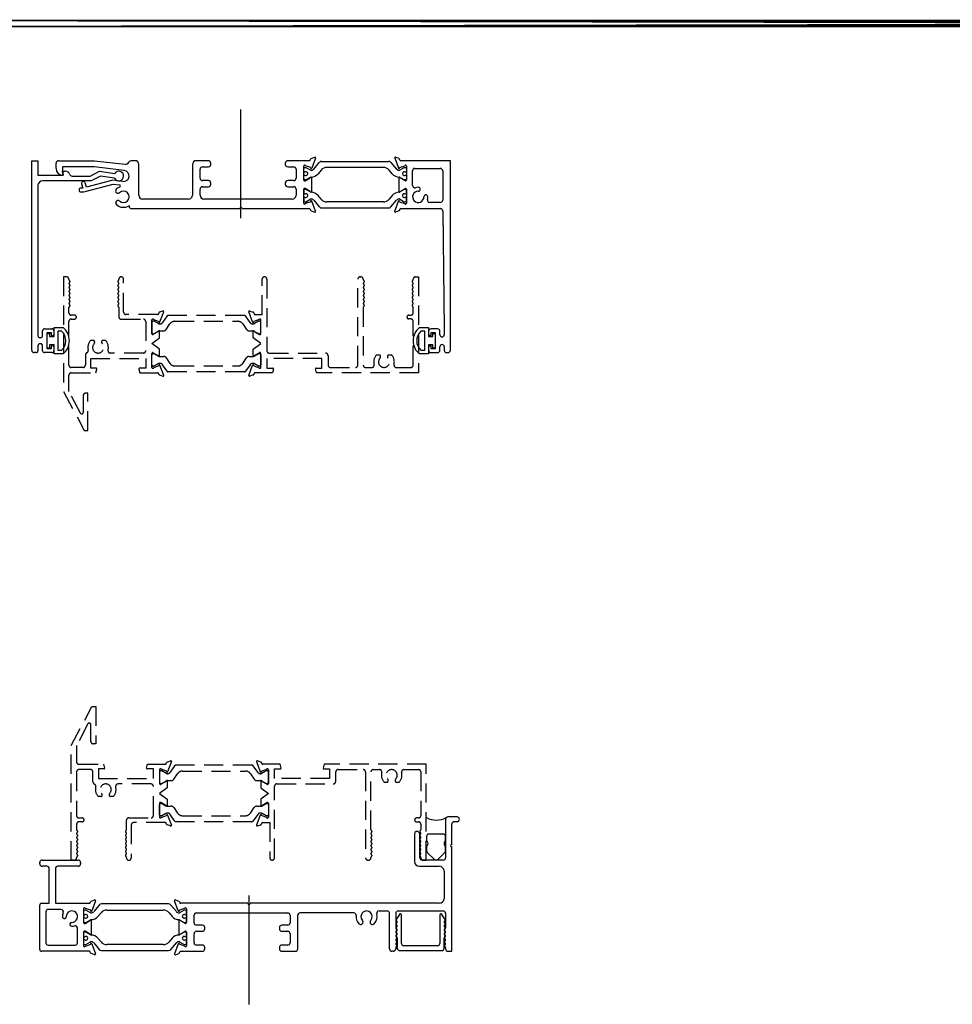
# Model space of a CAD drawing. Units: inches. Extents: x -21.7 to 63.9, y 0 to 55.7.
# Drawn here: x -9.3 to 2.9, y 11.3 to 24.1 of the extents above; entities that cross this region are included whole.
import ezdxf
from ezdxf.lldxf.tags import DXFTag

# ---------------------------------------------------------------- set-up
doc = ezdxf.new("R2010")
doc.units = ezdxf.units.IN
doc.header["$MEASUREMENT"] = 0
doc.linetypes.add('CENTER', pattern=[2, 1.25, -0.25, 0.25, -0.25])
doc.linetypes.add('HIDDEN', pattern=[0.375, 0.25, -0.125])
doc.layers.get('0').update_dxf_attribs({"color": 4})
doc.layers.add('CENTER', color=1, linetype='CENTER')
doc.layers.add('HIDDEN', color=3, linetype='HIDDEN')
tags = doc.linetypes.add('CENTER2', pattern=[1.125, 0.75, -0.125, 0.125, -0.125]).pattern_tags.tags
tags[10:11] = [DXFTag(74, 4), DXFTag(75, 0), DXFTag(340, '0'), DXFTag(46, 0.0), DXFTag(50, 0.0), DXFTag(44, 0.0), DXFTag(45, 0.0)]
tags[8:9] = [DXFTag(74, 4), DXFTag(75, 0), DXFTag(340, '0'), DXFTag(46, 0.0), DXFTag(50, 0.0), DXFTag(44, 0.0), DXFTag(45, 0.0)]
tags[6:7] = [DXFTag(74, 4), DXFTag(75, 0), DXFTag(340, '0'), DXFTag(46, 0.0), DXFTag(50, 0.0), DXFTag(44, 0.0), DXFTag(45, 0.0)]
tags[4:5] = [DXFTag(74, 4), DXFTag(75, 0), DXFTag(340, '0'), DXFTag(46, 0.0), DXFTag(50, 0.0), DXFTag(44, 0.0), DXFTag(45, 0.0)]

# ---------------------------------------------------------------- blocks, each defined once
blk = doc.blocks.new('SE31')
at = {"linetype": 'Continuous'}
for p, q in [((15.839, 5.468), (15.839, 5.412)), ((16.058, 5.5), (15.871, 5.5)), ((16.089, 5.412), (16.089, 5.468)), ((15.839, 5.337), (15.839, 5.29)), ((16.089, 5.29), (16.089, 5.337)), ((15.854, 5.255), (15.938, 5.171)), ((15.991, 5.171), (16.075, 5.255))]:
    blk.add_line(p, q, dxfattribs=at)
for centre, radius, start, end in [((15.871, 5.468), 0.0313, 90, 180), ((15.816, 5.375), 0.044, 301.5154, 58.4846), ((16.058, 5.468), 0.0313, 0, 90), ((16.112, 5.375), 0.044, 121.5154, 238.4846), ((15.889, 5.29), 0.05, 180, 225), ((16.039, 5.29), 0.05, 315, 0), ((15.964, 5.197), 0.037, 225, 315)]:
    blk.add_arc(centre, radius, start, end, dxfattribs=at)
blk = doc.blocks.new('SE32')
at = {"linetype": 'Continuous'}
for p, q in [((16.088, 5.692), (16.088, 5.191)), ((16.237, 5.723), (16.119, 5.723)), ((16.237, 5.661), (16.199, 5.661)), ((15.754, 5.509), (15.737, 5.526)), ((16.168, 5.363), (16.168, 5.63)), ((15.684, 5.504), (15.684, 5.142)), ((15.754, 5.191), (15.754, 5.509)), ((16.168, 3.973), (16.168, 5.333)), ((10.831, 5.16), (11.302, 5.16)), ((16.057, 5.16), (15.785, 5.16)), ((10.8, 5.111), (10.8, 5.129)), ((10.894, 5.08), (10.831, 5.08)), ((10.925, 4.598), (10.925, 5.049)), ((11.005, 5.049), (11.005, 4.598)), ((11.302, 5.08), (11.036, 5.08)), ((11.333, 5.129), (11.333, 5.111)), ((15.746, 5.08), (16.006, 5.08)), ((16.068, 5.018), (16.068, 4.66)), ((11.458, 4.606), (11.462, 4.618)), ((11.47, 4.626), (11.516, 4.642)), ((11.526, 4.632), (11.478, 4.5)), ((12.606, 4.5), (12.557, 4.632)), ((12.568, 4.642), (12.614, 4.626)), ((12.621, 4.618), (12.626, 4.606)), ((10.8, 3.998), (10.8, 4.573)), ((10.825, 4.598), (10.925, 4.598)), ((11.077, 4.518), (10.911, 4.518)), ((11.005, 4.598), (11.447, 4.598)), ((11.372, 4.527), (11.372, 4.347)), ((11.372, 4.496), (11.372, 4.461)), ((11.402, 4.508), (11.384, 4.508)), ((11.464, 4.507), (11.395, 4.532)), ((11.463, 4.473), (11.402, 4.508)), ((11.576, 4.575), (11.504, 4.489)), ((12.478, 4.589), (11.606, 4.589)), ((11.674, 4.51), (12.41, 4.51)), ((12.58, 4.489), (12.507, 4.575)), ((12.688, 4.532), (12.62, 4.507)), ((12.682, 4.508), (12.62, 4.473)), ((13.512, 4.598), (12.637, 4.598)), ((12.699, 4.508), (12.682, 4.508)), ((12.711, 4.527), (12.711, 4.347)), ((12.711, 4.461), (12.711, 4.496)), ((16.006, 4.598), (13.542, 4.598)), ((15.221, 4.498), (15.327, 4.498)), ((15.469, 4.498), (16.057, 4.498)), ((10.88, 4.487), (10.88, 4.084)), ((11.372, 4.396), (11.372, 4.361)), ((11.384, 4.449), (11.389, 4.449)), ((11.389, 4.408), (11.384, 4.408)), ((11.39, 4.336), (11.455, 4.374)), ((11.402, 4.349), (11.463, 4.384)), ((11.471, 4.374), (11.471, 4.197)), ((11.559, 4.427), (11.599, 4.475)), ((12.485, 4.475), (12.525, 4.427)), ((12.612, 4.374), (12.612, 4.197)), ((12.62, 4.384), (12.682, 4.349)), ((12.693, 4.336), (12.628, 4.374)), ((12.694, 4.449), (12.699, 4.449)), ((12.699, 4.408), (12.694, 4.408)), ((12.711, 4.361), (12.711, 4.396)), ((12.811, 4.344), (12.811, 4.442)), ((12.842, 4.473), (14.031, 4.473)), ((14.062, 4.442), (14.062, 4.344)), ((14.162, 4.004), (14.162, 4.442)), ((14.893, 4.473), (14.193, 4.473)), ((15.358, 4.004), (15.358, 4.467)), ((15.438, 4.467), (15.438, 4.277)), ((16.088, 4.467), (16.088, 4.277)), ((11.292, 4.084), (11.292, 4.275)), ((11.384, 4.349), (11.402, 4.349)), ((11.455, 4.197), (11.39, 4.234)), ((12.628, 4.197), (12.693, 4.234)), ((12.682, 4.349), (12.699, 4.349)), ((12.92, 4.313), (12.842, 4.313)), ((12.842, 4.233), (12.92, 4.233)), ((12.951, 4.264), (12.951, 4.282)), ((13.922, 4.282), (13.922, 4.264)), ((14.031, 4.313), (13.953, 4.313)), ((13.953, 4.233), (14.031, 4.233)), ((11.372, 4.224), (11.372, 4.044)), ((11.372, 4.21), (11.372, 4.175)), ((11.372, 4.11), (11.372, 4.074)), ((11.402, 4.222), (11.384, 4.222)), ((11.384, 4.163), (11.389, 4.163)), ((11.389, 4.122), (11.384, 4.122)), ((11.463, 4.187), (11.402, 4.222)), ((11.599, 4.096), (11.559, 4.143)), ((12.525, 4.143), (12.485, 4.096)), ((12.682, 4.222), (12.62, 4.187)), ((12.699, 4.222), (12.682, 4.222)), ((12.694, 4.163), (12.699, 4.163)), ((12.699, 4.122), (12.694, 4.122)), ((12.711, 4.224), (12.711, 4.044)), ((12.711, 4.175), (12.711, 4.21)), ((12.711, 4.074), (12.711, 4.11)), ((12.811, 4.084), (12.811, 4.202)), ((14.062, 4.202), (14.062, 4.084)), ((10.911, 4.053), (11.261, 4.053)), ((11.384, 4.062), (11.402, 4.062)), ((11.395, 4.039), (11.464, 4.064)), ((11.402, 4.062), (11.463, 4.098)), ((11.478, 4.071), (11.526, 3.939)), ((11.504, 4.082), (11.576, 3.996)), ((11.606, 3.982), (12.478, 3.982)), ((12.41, 4.06), (11.674, 4.06)), ((12.507, 3.996), (12.58, 4.082)), ((12.606, 4.071), (12.557, 3.939)), ((12.62, 4.098), (12.682, 4.062)), ((12.688, 4.039), (12.62, 4.064)), ((12.682, 4.062), (12.699, 4.062)), ((12.92, 4.053), (12.842, 4.053)), ((12.951, 4.004), (12.951, 4.022)), ((13.922, 4.022), (13.922, 4.004)), ((14.031, 4.053), (13.953, 4.053)), ((15.438, 4.017), (15.438, 4.004)), ((16.088, 4.017), (16.088, 4.004)), ((11.447, 3.973), (10.825, 3.973)), ((11.462, 3.952), (11.458, 3.965)), ((11.516, 3.928), (11.47, 3.945)), ((12.568, 3.928), (12.614, 3.945)), ((12.621, 3.952), (12.626, 3.965)), ((12.637, 3.973), (12.92, 3.973)), ((13.953, 3.973), (14.131, 3.973)), ((15.407, 3.973), (15.389, 3.973)), ((16.119, 3.973), (16.168, 3.973))]:
    blk.add_line(p, q, dxfattribs=at)
for centre, radius, start, end in [((16.119, 5.692), 0.031, 90, 180), ((16.199, 5.63), 0.031, 90, 180), ((16.237, 5.692), 0.031, 270, 90), ((15.715, 5.504), 0.031, 45, 180), ((16.168, 5.348), 0.015, 90, 270), ((10.831, 5.129), 0.031, 90, 180), ((11.302, 5.129), 0.031, 0, 90), ((15.746, 5.142), 0.062, 180, 270), ((15.785, 5.191), 0.031, 180, 270), ((16.057, 5.191), 0.031, 270, 0), ((10.831, 5.111), 0.031, 180, 270), ((10.894, 5.049), 0.031, 0, 90), ((11.036, 5.049), 0.031, 90, 180), ((11.302, 5.111), 0.031, 270, 0), ((16.006, 5.018), 0.062, 0, 90), ((11.474, 4.614), 0.012, 110, 160), ((11.518, 4.635), 0.008, 340, 110), ((12.565, 4.635), 0.008, 70, 200), ((12.61, 4.614), 0.012, 20, 70), ((16.006, 4.66), 0.062, 270, 0), ((10.825, 4.573), 0.025, 90, 180), ((10.911, 4.487), 0.031, 90, 180), ((11.077, 4.487), 0.031, 335.9354, 90), ((11.218, 4.424), 0.074, 269.6238, 180.3762), ((11.384, 4.527), 0.012, 24.0673, 180), ((11.384, 4.496), 0.012, 90, 180), ((11.447, 4.61), 0.012, 270, 340), ((11.47, 4.503), 0.008, 149.1931, 340), ((11.467, 4.519), 0.0472, 269.6584, 320), ((11.606, 4.55), 0.039, 90, 140), ((11.674, 4.412), 0.098, 90, 140), ((12.41, 4.412), 0.098, 40, 90), ((12.478, 4.55), 0.039, 40, 90), ((12.616, 4.519), 0.0472, 220, 270.3416), ((12.613, 4.503), 0.008, 200, 30.8069), ((12.637, 4.61), 0.012, 200, 270), ((12.699, 4.527), 0.012, 0, 155.9327), ((12.699, 4.496), 0.012, 0, 90), ((13.527, 4.598), 0.015, 180, 0), ((15.059, 4.424), 0.074, 317.2722, 222.7278), ((15.221, 4.467), 0.031, 90, 194.6984), ((15.327, 4.467), 0.031, 0, 90), ((15.469, 4.467), 0.031, 90, 180), ((16.057, 4.467), 0.031, 0, 90), ((11.218, 4.424), 0.123, 155.9354, 180.2971), ((11.12, 4.423), 0.025, 180.2971, 285), ((11.119, 4.423), 0.025, 286.1878, 0.3762), ((11.384, 4.461), 0.012, 180, 270), ((11.384, 4.396), 0.012, 90, 180), ((11.384, 4.361), 0.012, 180, 270), ((11.402, 4.428), 0.0244, 237.8643, 122.1357), ((11.463, 4.374), 0.008, 0, 180), ((11.467, 4.48), 0.008, 239.9999, 269.6584), ((11.467, 4.377), 0.008, 89.5238, 119.9999), ((11.468, 4.503), 0.118, 269.5238, 320), ((12.615, 4.503), 0.118, 220, 270.4762), ((12.62, 4.374), 0.008, 0, 180), ((12.616, 4.48), 0.008, 270.3416, 300.0001), ((12.616, 4.377), 0.008, 60.0001, 90.4762), ((12.681, 4.428), 0.0244, 57.8643, 302.1357), ((12.699, 4.461), 0.012, 270, 0), ((12.699, 4.396), 0.012, 0, 90), ((12.699, 4.361), 0.012, 270, 0), ((12.842, 4.442), 0.031, 90, 180), ((14.031, 4.442), 0.031, 0, 90), ((14.193, 4.442), 0.031, 90, 180), ((14.893, 4.442), 0.031, 354.0029, 90), ((15.059, 4.424), 0.137, 174.0029, 222.7278), ((14.982, 4.353), 0.0312, 222.7278, 42.7278), ((15.136, 4.353), 0.0313, 137.2722, 317.2722), ((15.059, 4.424), 0.137, 317.2722, 14.6984), ((11.218, 4.325), 0.025, 165, 269.7029), ((11.218, 4.325), 0.025, 89.6238, 163.8122), ((11.218, 4.424), 0.123, 269.7029, 286.1598), ((11.261, 4.275), 0.031, 0, 106.1598), ((11.384, 4.347), 0.012, 180, 300), ((11.384, 4.224), 0.012, 60, 180), ((12.699, 4.347), 0.012, 240, 0), ((12.699, 4.224), 0.012, 0, 120), ((12.842, 4.344), 0.031, 180, 270), ((12.842, 4.202), 0.031, 90, 180), ((12.92, 4.282), 0.031, 0, 90), ((12.92, 4.264), 0.031, 270, 0), ((13.953, 4.282), 0.031, 90, 180), ((13.953, 4.264), 0.031, 180, 270), ((14.031, 4.344), 0.031, 270, 0), ((14.031, 4.202), 0.031, 0, 90), ((15.453, 4.277), 0.015, 180, 240), ((15.453, 4.225), 0.015, 120, 240), ((15.438, 4.251), 0.015, 300, 60), ((16.088, 4.251), 0.015, 120, 240), ((16.073, 4.277), 0.015, 300, 0), ((16.073, 4.225), 0.015, 300, 60), ((11.384, 4.21), 0.012, 90, 180), ((11.384, 4.175), 0.012, 180, 270), ((11.384, 4.11), 0.012, 90, 180), ((11.402, 4.142), 0.0244, 237.8643, 122.1357), ((11.463, 4.197), 0.008, 180, 0), ((11.467, 4.194), 0.008, 240.0001, 270.4762), ((11.468, 4.067), 0.118, 40, 90.4762), ((12.615, 4.067), 0.118, 89.5238, 140), ((12.62, 4.197), 0.008, 180, 0), ((12.616, 4.194), 0.008, 269.5238, 299.9999), ((12.681, 4.142), 0.0244, 57.8643, 302.1357), ((12.699, 4.21), 0.012, 0, 90), ((12.699, 4.175), 0.012, 270, 0), ((12.699, 4.11), 0.012, 0, 90), ((15.453, 4.173), 0.015, 120, 240), ((15.453, 4.121), 0.015, 120, 240), ((15.438, 4.199), 0.015, 300, 60), ((15.438, 4.147), 0.015, 300, 60), ((15.438, 4.095), 0.015, 300, 60), ((16.088, 4.199), 0.015, 120, 240), ((16.088, 4.147), 0.015, 120, 240), ((16.088, 4.095), 0.015, 120, 240), ((16.073, 4.173), 0.015, 300, 60), ((16.073, 4.121), 0.015, 300, 60), ((10.825, 3.998), 0.025, 180, 270), ((10.911, 4.084), 0.031, 180, 270), ((11.261, 4.084), 0.031, 270, 0), ((11.384, 4.074), 0.012, 180, 270), ((11.384, 4.044), 0.012, 180, 335.9327), ((11.47, 4.068), 0.008, 20, 210.8069), ((11.467, 4.091), 0.008, 90.3416, 120.0001), ((11.467, 4.052), 0.0472, 40, 90.3416), ((11.606, 4.021), 0.039, 220, 270), ((11.674, 4.158), 0.098, 220, 270), ((12.41, 4.158), 0.098, 270, 320), ((12.478, 4.021), 0.039, 270, 320), ((12.616, 4.052), 0.0472, 89.6584, 140), ((12.613, 4.068), 0.008, 329.1931, 160), ((12.616, 4.091), 0.008, 59.9999, 89.6584), ((12.699, 4.044), 0.012, 204.0673, 0), ((12.699, 4.074), 0.012, 270, 0), ((12.842, 4.084), 0.031, 180, 270), ((12.92, 4.022), 0.031, 0, 90), ((12.92, 4.004), 0.031, 270, 0), ((13.953, 4.022), 0.031, 90, 180), ((13.953, 4.004), 0.031, 180, 270), ((14.031, 4.084), 0.031, 270, 0), ((14.131, 4.004), 0.031, 270, 0), ((15.389, 4.004), 0.031, 180, 270), ((15.407, 4.004), 0.031, 270, 0), ((15.453, 4.069), 0.015, 120, 240), ((15.453, 4.017), 0.015, 120, 180), ((15.438, 4.043), 0.015, 300, 60), ((16.088, 4.043), 0.015, 120, 240), ((16.073, 4.069), 0.015, 300, 60), ((16.073, 4.017), 0.015, 0, 60), ((16.119, 4.004), 0.031, 180, 270), ((11.447, 3.961), 0.012, 20, 90), ((11.474, 3.956), 0.012, 200, 250), ((11.518, 3.936), 0.008, 250, 20), ((12.565, 3.936), 0.008, 160, 290), ((12.61, 3.956), 0.012, 290, 340), ((12.637, 3.961), 0.012, 90, 160)]:
    blk.add_arc(centre, radius, start, end, dxfattribs=at)
blk = doc.blocks.new('SE34')
at = {"linetype": 'Continuous'}
for p, q in [((15.486, 4.454), (15.446, 4.389)), ((15.514, 4.075), (15.514, 4.447)), ((16.013, 4.447), (16.013, 4.075)), ((16.081, 4.388), (16.041, 4.454)), ((15.459, 4.147), (15.459, 4.013)), ((16.068, 4.013), (16.068, 4.147)), ((15.49, 3.982), (16.037, 3.982)), ((15.982, 4.044), (15.545, 4.044))]:
    blk.add_line(p, q, dxfattribs=at)
for centre, radius, start, end in [((15.459, 4.381), 0.015, 144.5524, 240), ((15.444, 4.355), 0.015, 300, 60), ((15.499, 4.447), 0.015, 0, 148.8199), ((16.028, 4.447), 0.015, 31.211, 180), ((16.083, 4.355), 0.015, 120, 240), ((16.068, 4.381), 0.015, 300, 31.211), ((15.459, 4.329), 0.015, 120, 240), ((15.459, 4.277), 0.015, 120, 240), ((15.459, 4.225), 0.015, 120, 240), ((15.444, 4.303), 0.015, 300, 60), ((15.444, 4.251), 0.015, 300, 60), ((16.083, 4.303), 0.015, 120, 240), ((16.083, 4.251), 0.015, 120, 240), ((16.068, 4.329), 0.015, 300, 60), ((16.068, 4.277), 0.015, 300, 60), ((16.068, 4.225), 0.015, 300, 60), ((15.459, 4.173), 0.015, 120, 240), ((15.444, 4.199), 0.015, 300, 60), ((15.444, 4.147), 0.015, 0, 60), ((16.083, 4.199), 0.015, 120, 240), ((16.083, 4.147), 0.015, 120, 180), ((16.068, 4.173), 0.015, 300, 60), ((15.49, 4.013), 0.031, 180, 270), ((15.545, 4.075), 0.031, 180, 270), ((15.982, 4.075), 0.031, 270, 0), ((16.037, 4.013), 0.031, 270, 0)]:
    blk.add_arc(centre, radius, start, end, dxfattribs=at)
blk = doc.blocks.new('SE57')
at = {"linetype": 'Continuous'}
for p, q in [((10.934, 14.166), (10.934, 14.239)), ((10.965, 14.27), (11.434, 14.27)), ((11.434, 14.27), (11.834, 14.223)), ((11.962, 14.27), (11.911, 14.27)), ((12.919, 14.27), (12.76, 14.27)), ((12.95, 14.221), (12.95, 14.239)), ((13.921, 14.239), (13.921, 14.221)), ((14.235, 14.27), (13.952, 14.27)), ((14.246, 14.278), (14.251, 14.291)), ((14.258, 14.298), (14.304, 14.315)), ((14.314, 14.304), (14.266, 14.172)), ((14.292, 14.161), (14.364, 14.247)), ((14.394, 14.261), (15.266, 14.261)), ((15.296, 14.247), (15.368, 14.161)), ((15.346, 14.305), (15.394, 14.172)), ((15.402, 14.298), (15.356, 14.315)), ((15.414, 14.278), (15.409, 14.291)), ((16.071, 14.27), (15.425, 14.27)), ((16.071, 11.801), (16.071, 14.27)), ((11.432, 14.19), (11.017, 14.19)), ((11.017, 14.19), (11.017, 14.146)), ((11.017, 14.146), (11.028, 14.083)), ((11.823, 14.143), (11.432, 14.19)), ((12.012, 13.82), (12.012, 14.22)), ((12.71, 14.22), (12.71, 13.82)), ((12.81, 14.041), (12.81, 14.159)), ((12.841, 14.19), (12.919, 14.19)), ((13.952, 14.19), (14.03, 14.19)), ((14.061, 14.159), (14.061, 14.041)), ((14.161, 14.019), (14.161, 14.199)), ((14.161, 14.133), (14.161, 14.168)), ((14.173, 14.18), (14.19, 14.18)), ((14.177, 14.121), (14.173, 14.121)), ((14.252, 14.179), (14.185, 14.204)), ((14.19, 14.18), (14.252, 14.145)), ((14.387, 14.147), (14.347, 14.1)), ((15.198, 14.182), (14.462, 14.182)), ((15.313, 14.1), (15.273, 14.147)), ((15.408, 14.179), (15.476, 14.204)), ((15.409, 14.145), (15.47, 14.18)), ((15.47, 14.18), (15.487, 14.18)), ((15.487, 14.121), (15.483, 14.121)), ((15.499, 14.199), (15.499, 14.019)), ((15.499, 14.168), (15.499, 14.133)), ((15.579, 13.948), (15.579, 14.139)), ((15.61, 14.17), (15.94, 14.17)), ((15.971, 14.139), (15.971, 13.756)), ((11.028, 14.083), (11.017, 14.083)), ((11.33, 13.924), (11.315, 13.981)), ((11.675, 14.016), (11.33, 13.924)), ((11.806, 14), (11.675, 14.016)), ((12.919, 14.01), (12.841, 14.01)), ((12.95, 13.961), (12.95, 13.979)), ((13.921, 13.979), (13.921, 13.961)), ((14.03, 14.01), (13.952, 14.01)), ((14.161, 14.033), (14.161, 14.068)), ((14.173, 14.08), (14.177, 14.08)), ((14.19, 14.021), (14.173, 14.021)), ((14.179, 14.008), (14.244, 14.046)), ((14.252, 14.056), (14.19, 14.021)), ((14.26, 14.046), (14.26, 13.869)), ((15.4, 14.046), (15.4, 13.87)), ((15.47, 14.021), (15.409, 14.056)), ((15.481, 14.009), (15.416, 14.046)), ((15.487, 14.021), (15.47, 14.021)), ((15.483, 14.08), (15.487, 14.08)), ((15.499, 14.068), (15.499, 14.033)), ((11.281, 13.913), (11.259, 13.913)), ((11.259, 13.863), (11.294, 13.863)), ((11.266, 13.969), (11.281, 13.913)), ((11.294, 13.863), (11.678, 13.965)), ((11.678, 13.965), (11.759, 13.955)), ((12.81, 13.82), (12.81, 13.899)), ((12.841, 13.93), (12.919, 13.93)), ((13.952, 13.93), (14.03, 13.93)), ((14.061, 13.899), (14.061, 13.82)), ((14.161, 13.717), (14.161, 13.897)), ((14.161, 13.883), (14.161, 13.848)), ((14.19, 13.895), (14.173, 13.895)), ((14.245, 13.869), (14.179, 13.907)), ((14.252, 13.859), (14.19, 13.895)), ((15.47, 13.895), (15.409, 13.859)), ((15.416, 13.87), (15.481, 13.907)), ((15.487, 13.895), (15.47, 13.895)), ((15.499, 13.897), (15.499, 13.716)), ((15.499, 13.848), (15.499, 13.883)), ((11.725, 13.849), (11.725, 13.849)), ((11.726, 13.749), (11.725, 13.749)), ((12.66, 13.77), (12.062, 13.77)), ((14.011, 13.77), (12.86, 13.77)), ((14.161, 13.782), (14.161, 13.747)), ((14.173, 13.836), (14.177, 13.836)), ((14.177, 13.794), (14.173, 13.794)), ((14.173, 13.735), (14.19, 13.735)), ((14.252, 13.736), (14.185, 13.712)), ((14.19, 13.735), (14.252, 13.771)), ((14.314, 13.611), (14.266, 13.743)), ((14.292, 13.755), (14.364, 13.668)), ((14.387, 13.768), (14.347, 13.816)), ((15.198, 13.733), (14.462, 13.733)), ((15.313, 13.816), (15.273, 13.768)), ((15.296, 13.668), (15.368, 13.755)), ((15.346, 13.611), (15.394, 13.743)), ((15.408, 13.736), (15.476, 13.711)), ((15.409, 13.771), (15.47, 13.735)), ((15.47, 13.735), (15.487, 13.735)), ((15.483, 13.836), (15.487, 13.836)), ((15.487, 13.794), (15.483, 13.794)), ((15.499, 13.747), (15.499, 13.782)), ((15.94, 13.725), (15.802, 13.725)), ((11.886, 13.684), (11.886, 13.676)), ((11.917, 13.645), (13.33, 13.645)), ((13.36, 13.645), (14.235, 13.645)), ((14.246, 13.637), (14.251, 13.625)), ((14.258, 13.617), (14.304, 13.601)), ((14.394, 13.654), (15.266, 13.654)), ((15.402, 13.618), (15.356, 13.601)), ((15.414, 13.637), (15.409, 13.625)), ((15.425, 13.645), (15.941, 13.645)), ((15.972, 13.615), (15.991, 12.08)), ((15.904, 12.08), (15.819, 12.08)), ((15.991, 12.08), (15.991, 12.003)), ((15.788, 12.049), (15.788, 12.005)), ((15.823, 12.03), (15.873, 12.03)), ((15.823, 12.005), (15.823, 12.03)), ((15.873, 12.03), (15.873, 11.82)), ((15.935, 12.003), (15.935, 12.049)), ((15.788, 11.845), (15.788, 11.801)), ((15.823, 11.82), (15.823, 11.845)), ((15.873, 11.82), (15.823, 11.82)), ((15.935, 11.801), (15.935, 11.847)), ((15.991, 11.847), (15.991, 11.801)), ((15.819, 11.77), (15.904, 11.77)), ((16.022, 11.77), (16.04, 11.77))]:
    blk.add_line(p, q, dxfattribs=at)
for centre, radius, start, end in [((10.965, 14.239), 0.031, 90, 180), ((11.839, 14.27), 0.0471, 263.313, 336.6219), ((11.911, 14.239), 0.031, 90, 156.6219), ((11.962, 14.22), 0.05, 0, 90), ((12.76, 14.22), 0.05, 90, 180), ((12.919, 14.239), 0.031, 0, 90), ((13.952, 14.239), 0.031, 90, 180), ((14.235, 14.282), 0.012, 270, 340), ((14.262, 14.287), 0.012, 110, 160), ((14.307, 14.307), 0.008, 340, 110), ((14.394, 14.222), 0.039, 90, 140), ((15.266, 14.222), 0.039, 40, 90), ((15.353, 14.307), 0.008, 70, 200), ((15.398, 14.287), 0.012, 20, 70), ((15.425, 14.282), 0.012, 200, 270), ((11.017, 14.166), 0.083, 180, 270), ((11.814, 14.071), 0.072, 263.0819, 83.0819), ((12.841, 14.159), 0.031, 90, 180), ((12.919, 14.221), 0.031, 270, 0), ((13.952, 14.221), 0.031, 180, 270), ((14.03, 14.159), 0.031, 0, 90), ((14.173, 14.199), 0.0125, 25.5525, 180), ((14.173, 14.168), 0.012, 90, 180), ((14.173, 14.133), 0.012, 180, 270), ((14.19, 14.101), 0.0244, 237.8643, 122.1357), ((14.259, 14.175), 0.008, 145.5225, 340), ((14.256, 14.152), 0.008, 239.9999, 269.6584), ((14.256, 14.191), 0.0472, 269.6584, 320), ((14.462, 14.084), 0.098, 90, 140), ((15.198, 14.084), 0.098, 40, 90), ((15.405, 14.191), 0.0472, 220, 270.3416), ((15.402, 14.175), 0.008, 200, 32.363), ((15.405, 14.152), 0.008, 270.3416, 300.0001), ((15.47, 14.101), 0.0244, 57.8643, 302.1357), ((15.487, 14.199), 0.012, 0, 155.9327), ((15.487, 14.168), 0.012, 0, 90), ((15.487, 14.133), 0.012, 270, 0), ((15.61, 14.139), 0.031, 90, 180), ((15.94, 14.139), 0.031, 0, 90), ((11.291, 13.975), 0.025, 14.8368, 194.8368), ((12.841, 14.041), 0.031, 180, 270), ((12.919, 13.979), 0.031, 0, 90), ((13.952, 13.979), 0.031, 90, 180), ((14.03, 14.041), 0.031, 270, 0), ((14.173, 14.068), 0.012, 90, 180), ((14.173, 14.033), 0.012, 180, 270), ((14.173, 14.019), 0.0121, 180, 300), ((14.252, 14.046), 0.008, 0, 181.4223), ((14.256, 14.049), 0.008, 89.5238, 119.9999), ((14.257, 14.175), 0.118, 269.5238, 320), ((15.404, 14.175), 0.118, 220, 270.4762), ((15.408, 14.046), 0.008, 0, 180), ((15.405, 14.049), 0.008, 60.0001, 90.4762), ((15.487, 14.019), 0.012, 240, 0), ((15.487, 14.068), 0.012, 0, 90), ((15.487, 14.033), 0.012, 270, 0), ((11.259, 13.888), 0.025, 90, 270), ((11.74, 13.876), 0.031, 133.2391, 240), ((11.813, 13.799), 0.137, 111.4421, 133.2391), ((11.741, 13.876), 0.031, 240, 313.1569), ((11.757, 13.94), 0.015, 291.4421, 83.0819), ((11.813, 13.799), 0.074, 227.1718, 133.1569), ((12.841, 13.899), 0.031, 90, 180), ((12.919, 13.961), 0.031, 270, 0), ((13.952, 13.961), 0.031, 180, 270), ((14.03, 13.899), 0.031, 0, 90), ((14.173, 13.897), 0.012, 60, 180), ((14.173, 13.883), 0.012, 90, 180), ((14.252, 13.869), 0.00759, 176.7555, 0), ((14.256, 13.866), 0.008, 240.0001, 270.4762), ((14.257, 13.74), 0.118, 40, 90.4762), ((15.404, 13.74), 0.118, 89.5238, 140), ((15.408, 13.87), 0.008, 180, 0), ((15.405, 13.866), 0.008, 269.5238, 299.9999), ((15.487, 13.897), 0.012, 0, 120), ((15.487, 13.883), 0.012, 0, 90), ((15.61, 13.948), 0.031, 180, 286.1062), ((15.653, 13.799), 0.074, 89.627, 0.2861), ((15.653, 13.799), 0.124, 89.627, 106.1062), ((15.654, 13.898), 0.025, 269.627, 89.627), ((11.741, 13.722), 0.031, 120, 227.0879), ((11.741, 13.722), 0.031, 47.1718, 120), ((12.062, 13.82), 0.05, 180, 270), ((12.66, 13.82), 0.05, 270, 0), ((12.86, 13.82), 0.05, 180, 270), ((14.011, 13.82), 0.05, 270, 0), ((14.173, 13.848), 0.012, 180, 270), ((14.173, 13.782), 0.012, 90, 180), ((14.173, 13.747), 0.012, 180, 270), ((14.19, 13.815), 0.0244, 237.8643, 122.1357), ((14.259, 13.741), 0.008, 20, 214.4775), ((14.256, 13.764), 0.008, 90.3416, 120.0001), ((14.256, 13.724), 0.0472, 40, 90.3416), ((14.462, 13.831), 0.098, 220, 270), ((15.198, 13.831), 0.098, 270, 320), ((15.405, 13.724), 0.0472, 89.6584, 140), ((15.402, 13.741), 0.008, 327.637, 160), ((15.405, 13.764), 0.008, 59.9999, 89.6584), ((15.47, 13.815), 0.0244, 57.8643, 302.1357), ((15.487, 13.848), 0.012, 270, 0), ((15.487, 13.782), 0.012, 0, 90), ((15.487, 13.747), 0.012, 270, 0), ((15.752, 13.8), 0.025, 0.2861, 180.2861), ((15.802, 13.756), 0.031, 163.8938, 270), ((15.653, 13.799), 0.124, 343.8938, 0.2861), ((15.94, 13.756), 0.031, 270, 0), ((11.813, 13.799), 0.137, 227.0879, 302.579), ((11.917, 13.676), 0.031, 180, 270), ((13.345, 13.645), 0.015, 0, 180), ((14.173, 13.717), 0.0125, 180, 334.4475), ((14.235, 13.633), 0.012, 20, 90), ((14.262, 13.629), 0.012, 200, 250), ((14.307, 13.608), 0.008, 250, 20), ((14.394, 13.693), 0.039, 220, 270), ((15.266, 13.693), 0.039, 270, 320), ((15.353, 13.608), 0.008, 160, 290), ((15.398, 13.629), 0.012, 290, 340), ((15.425, 13.633), 0.012, 90, 160), ((15.487, 13.716), 0.012, 204.0673, 0), ((15.941, 13.614), 0.031, 0.7322, 90), ((15.819, 12.049), 0.031, 90, 180), ((15.904, 12.049), 0.031, 0, 90), ((15.806, 12.005), 0.0175, 180, 0), ((15.963, 12.003), 0.028, 180, 0), ((15.806, 11.845), 0.0175, 0, 180), ((15.819, 11.801), 0.031, 180, 270), ((15.904, 11.801), 0.031, 270, 0), ((15.963, 11.847), 0.028, 0, 180), ((16.022, 11.801), 0.031, 180, 270), ((16.04, 11.801), 0.031, 270, 0)]:
    blk.add_arc(centre, radius, start, end, dxfattribs=at)
blk = doc.blocks.new('SE58')
at = {"linetype": 'Continuous'}
for p, q in [((10.618, 14.27), (10.698, 14.27)), ((10.618, 11.801), (10.618, 14.27)), ((10.698, 14.27), (10.698, 14.083)), ((11.019, 14.133), (11.054, 14.133)), ((11.028, 14.083), (11.019, 14.133)), ((11.377, 14.07), (11.502, 14.134)), ((11.502, 14.134), (11.699, 14.103)), ((10.698, 14.083), (11.028, 14.083)), ((11.392, 14.008), (10.76, 14.008)), ((11.142, 14.07), (11.377, 14.07)), ((11.513, 14.07), (11.392, 14.008)), ((11.697, 14.04), (11.513, 14.07)), ((10.698, 13.946), (10.698, 11.99)), ((10.758, 11.99), (10.758, 12.055)), ((10.783, 12.08), (10.88, 12.08)), ((10.905, 12.055), (10.905, 12.005)), ((10.723, 11.965), (10.733, 11.965)), ((10.82, 11.82), (10.82, 12.03)), ((10.82, 12.03), (10.87, 12.03)), ((10.87, 12.03), (10.87, 12.005)), ((10.698, 11.86), (10.698, 11.795)), ((10.733, 11.885), (10.723, 11.885)), ((10.758, 11.795), (10.758, 11.86)), ((10.87, 11.82), (10.82, 11.82)), ((10.87, 11.845), (10.87, 11.82)), ((10.905, 11.845), (10.905, 11.795)), ((10.673, 11.77), (10.649, 11.77)), ((10.88, 11.77), (10.783, 11.77))]:
    blk.add_line(p, q, dxfattribs=at)
for centre, radius, start, end in [((11.054, 14.071), 0.062, 18.8191, 90), ((11.752, 14.07), 0.0625, 208.019, 148.0505), ((10.76, 13.946), 0.062, 90, 180), ((11.142, 14.101), 0.031, 198.8191, 270), ((10.783, 12.055), 0.025, 90, 180), ((10.88, 12.055), 0.025, 0, 90), ((10.723, 11.99), 0.025, 180, 270), ((10.733, 11.99), 0.025, 270, 0), ((10.888, 12.005), 0.0175, 180, 0), ((10.649, 11.801), 0.031, 180, 270), ((10.723, 11.86), 0.025, 90, 180), ((10.733, 11.86), 0.025, 0, 90), ((10.888, 11.845), 0.0175, 0, 180), ((10.673, 11.795), 0.025, 270, 0), ((10.783, 11.795), 0.025, 180, 270), ((10.88, 11.795), 0.025, 270, 0)]:
    blk.add_arc(centre, radius, start, end, dxfattribs=at)
blk = doc.blocks.new('SE59')
at = {"linetype": 'Continuous'}
for p, q in [((10.908, 11.98), (10.908, 12.097)), ((10.908, 12.097), (11.025, 12.097)), ((10.82, 11.83), (10.82, 12.02)), ((10.82, 12.02), (10.848, 12.02)), ((10.848, 12.02), (10.848, 11.98)), ((10.848, 11.98), (10.908, 11.98)), ((10.956, 12.049), (10.956, 11.801)), ((11.007, 12.049), (10.956, 12.049)), ((10.848, 11.83), (10.82, 11.83)), ((10.908, 11.87), (10.848, 11.87)), ((10.848, 11.87), (10.848, 11.83)), ((10.908, 11.753), (10.908, 11.87)), ((10.956, 11.801), (11.007, 11.801)), ((11.025, 11.753), (10.908, 11.753))]:
    blk.add_line(p, q, dxfattribs=at)
for radius, start, end in [(0.219, 308.2434, 51.7566), (0.171, 313.519, 46.481)]:
    blk.add_arc((10.889, 11.925), radius, start, end, dxfattribs=at)
blk = doc.blocks.new('SE60')
at = {"linetype": 'Continuous'}
for p, q in [((15.669, 12.097), (15.785, 12.097)), ((15.785, 12.097), (15.785, 11.98)), ((15.737, 12.049), (15.687, 12.049)), ((15.737, 11.801), (15.737, 12.049)), ((15.785, 11.98), (15.845, 11.98)), ((15.845, 11.98), (15.845, 12.02)), ((15.845, 12.02), (15.873, 12.02)), ((15.873, 12.02), (15.873, 11.83)), ((15.687, 11.801), (15.737, 11.801)), ((15.845, 11.87), (15.785, 11.87)), ((15.785, 11.87), (15.785, 11.753)), ((15.845, 11.83), (15.845, 11.87)), ((15.873, 11.83), (15.845, 11.83)), ((15.785, 11.753), (15.669, 11.753))]:
    blk.add_line(p, q, dxfattribs=at)
for radius, start, end in [(0.219, 128.2434, 231.7566), (0.171, 133.519, 226.481)]:
    blk.add_arc((15.804, 11.925), radius, start, end, dxfattribs=at)

msp = doc.modelspace()

# ---------------------------------------------------------------- linework, layer by layer
at = {"const_width": 0.1}
msp.add_lwpolyline([(-20.551, 24.085), (30.917, 24.085)], close=True, dxfattribs=at)
at = {"linetype": 'Continuous'}
msp.add_arc((-3.834, 13.989), 0.278, 242.2602, 297.7398, dxfattribs=at)
at = {"layer": 'CENTER', "linetype": 'CENTER2'}
for p, q in [((-6.381, 21.55), (-6.381, 22.967)), ((-6.275, 11.311), (-6.275, 12.729))]:
    msp.add_line(p, q, dxfattribs=at)
at = {"layer": 'HIDDEN'}
for points in [[(-8.622, 20.755, 0.414214), (-8.653, 20.786), (-8.692, 20.786), (-8.692, 19.292), (-8.423, 18.786), (-8.373, 18.786), (-8.373, 19.27), (-8.404, 19.27, 0.414214), (-8.435, 19.239), (-8.435, 19.021, -0.781286), (-8.472, 19.012), (-8.622, 19.292), (-8.622, 19.505, -0.414214), (-8.591, 19.536), (-8.269, 19.536), (-8.256, 19.585, 0.493145), (-8.264, 19.595), (-8.337, 19.595), (-8.337, 19.723), (-7.621, 19.723), (-7.621, 19.595), (-7.701, 19.595, 0.493145), (-7.709, 19.585), (-7.696, 19.536), (-7.466, 19.536, -0.315299), (-7.455, 19.528), (-7.45, 19.516, 0.221695), (-7.443, 19.508), (-7.397, 19.492, 0.63707), (-7.387, 19.502), (-7.435, 19.634, 1), (-7.45, 19.628), (-7.449, 19.627), (-7.517, 19.602, -0.809298), (-7.54, 19.607), (-7.54, 19.787, -0.57735), (-7.522, 19.798), (-7.457, 19.76, 1), (-7.441, 19.76), (-7.441, 19.842), (-7.54, 19.916), (-7.441, 19.99), (-7.441, 20.072, 1), (-7.457, 20.072), (-7.522, 20.035, -0.57735), (-7.54, 20.045), (-7.54, 20.225, -0.809298), (-7.517, 20.23), (-7.449, 20.205), (-7.45, 20.204, 1), (-7.435, 20.198), (-7.387, 20.33, 0.63707), (-7.397, 20.341), (-7.443, 20.324, 0.221695), (-7.45, 20.317), (-7.455, 20.304, -0.315299), (-7.466, 20.296), (-7.878, 20.296, -0.414214), (-7.909, 20.327), (-7.909, 20.755, 1), (-7.971, 20.755), (-7.971, 20.751, -0.267949), (-7.978, 20.738, 0.57735), (-7.978, 20.712, -0.57735), (-7.978, 20.686, 0.57735), (-7.978, 20.66, -0.57735), (-7.978, 20.634, 0.57735), (-7.978, 20.608, -0.57735), (-7.978, 20.582, 0.57735), (-7.978, 20.556, -0.57735), (-7.978, 20.53, 0.57735), (-7.978, 20.504, -0.57735), (-7.978, 20.478, 0.57735), (-7.978, 20.452, -0.57735), (-7.978, 20.426, 0.57735), (-7.978, 20.4, -0.267949), (-7.971, 20.387), (-7.971, 20.265, 0.414215), (-7.94, 20.234), (-7.652, 20.234, -0.414214), (-7.621, 20.203), (-7.621, 19.824, -0.414214), (-7.652, 19.793), (-8.082, 19.793, -0.489827), (-8.112, 19.832, 0.260192), (-8.145, 19.958), (-8.186, 19.958, 0.438174), (-8.187, 19.913, -2.246444), (-8.294, 19.914, 0.417385), (-8.296, 19.958), (-8.338, 19.958, 0.260192), (-8.371, 19.832, -0.366381), (-8.389, 19.796, 0.296689), (-8.407, 19.767), (-8.407, 19.637, -0.414214), (-8.438, 19.606), (-8.591, 19.606, -0.414214), (-8.622, 19.637), (-8.622, 20.205, -0.414214), (-8.591, 20.236), (-8.549, 20.236, 1), (-8.549, 20.286), (-8.591, 20.286, -0.414214), (-8.622, 20.317), (-8.622, 20.387, -0.267949), (-8.614, 20.4, 0.57735), (-8.614, 20.426, -0.57735), (-8.614, 20.452, 0.57735), (-8.614, 20.478, -0.57735), (-8.614, 20.504, 0.57735), (-8.614, 20.53, -0.57735), (-8.614, 20.556, 0.57735), (-8.614, 20.582, -0.57735), (-8.614, 20.608, 0.57735), (-8.614, 20.634, -0.57735), (-8.614, 20.66, 0.57735), (-8.614, 20.686, -0.57735), (-8.614, 20.712, 0.57735), (-8.614, 20.738, -0.267949), (-8.622, 20.751)], [(-6.042, 20.755), (-6.042, 19.824, 0.414214), (-6.011, 19.793), (-5.277, 19.793, -0.414214), (-5.246, 19.762), (-5.246, 19.637, 0.414214), (-5.215, 19.606), (-4.888, 19.606, 0.414214), (-4.857, 19.637), (-4.857, 20.755, -0.414214), (-4.826, 20.786), (-4.818, 20.786, -0.414214), (-4.787, 20.755), (-4.787, 20.751, 0.267949), (-4.779, 20.738, -0.57735), (-4.779, 20.712, 0.57735), (-4.779, 20.686, -0.57735), (-4.779, 20.66, 0.57735), (-4.779, 20.634, -0.57735), (-4.779, 20.608, 0.57735), (-4.779, 20.582, -0.57735), (-4.779, 20.556, 0.57735), (-4.779, 20.53, -0.57735), (-4.779, 20.504, 0.57735), (-4.779, 20.478, -0.57735), (-4.779, 20.452, 0.57735), (-4.779, 20.426, -0.57735), (-4.779, 20.4, 0.267949), (-4.787, 20.387), (-4.787, 19.637, 0.414214), (-4.756, 19.606), (-4.676, 19.606, 0.489829), (-4.646, 19.645, -0.260191), (-4.612, 19.771), (-4.572, 19.771, -0.422391), (-4.569, 19.727, 2.271816), (-4.463, 19.727, -0.422391), (-4.46, 19.771), (-4.419, 19.771, -0.260191), (-4.386, 19.645, 0.489829), (-4.356, 19.606), (-4.167, 19.606, 0.414214), (-4.136, 19.637), (-4.136, 20.206, 0.414214), (-4.167, 20.237), (-4.192, 20.237, -1), (-4.192, 20.287), (-4.167, 20.287, 0.414214), (-4.136, 20.318), (-4.136, 20.387, 0.267949), (-4.143, 20.4, -0.57735), (-4.143, 20.426, 0.57735), (-4.143, 20.452, -0.57735), (-4.143, 20.478, 0.57735), (-4.143, 20.504, -0.57735), (-4.143, 20.53, 0.57735), (-4.143, 20.556, -0.57735), (-4.143, 20.582, 0.57735), (-4.143, 20.608, -0.57735), (-4.143, 20.634, 0.57735), (-4.143, 20.66, -0.57735), (-4.143, 20.686, 0.57735), (-4.143, 20.712, -0.57735), (-4.143, 20.738, 0.267949), (-4.136, 20.751), (-4.136, 20.755, -0.414214), (-4.105, 20.786), (-4.066, 20.786), (-4.066, 19.536), (-5.395, 19.536), (-5.408, 19.586, -0.497562), (-5.4, 19.595), (-5.326, 19.595), (-5.326, 19.723), (-6.042, 19.723), (-6.042, 19.595), (-5.963, 19.595, -0.49215), (-5.955, 19.585), (-5.968, 19.536), (-6.196, 19.536, 0.315299), (-6.208, 19.528), (-6.212, 19.516, -0.221695), (-6.219, 19.508), (-6.265, 19.492, -0.63707), (-6.276, 19.502), (-6.228, 19.634, -1.007308), (-6.213, 19.628), (-6.213, 19.627), (-6.145, 19.602, 0.809298), (-6.122, 19.607), (-6.122, 19.787, 0.57735), (-6.14, 19.798), (-6.205, 19.76, -1), (-6.221, 19.76), (-6.221, 19.842), (-6.122, 19.916), (-6.221, 19.99), (-6.221, 20.072, -1), (-6.205, 20.072), (-6.14, 20.035, 0.57735), (-6.122, 20.045), (-6.122, 20.225, 0.809298), (-6.145, 20.23), (-6.213, 20.205), (-6.213, 20.204, -1), (-6.228, 20.198), (-6.276, 20.33, -0.63707), (-6.265, 20.341), (-6.219, 20.324, -0.221695), (-6.212, 20.317), (-6.208, 20.304, 0.315299), (-6.196, 20.296), (-6.104, 20.296), (-6.104, 20.755, -1)], [(-6.319, 20.276, 0.248325), (-6.335, 20.284), (-7.327, 20.284, 0.248325), (-7.343, 20.276), (-7.401, 20.19, -0.248325), (-7.434, 20.173), (-7.436, 20.173, -0.131652), (-7.46, 20.179), (-7.512, 20.209, 0.131652), (-7.516, 20.21), (-7.524, 20.21, 0.414214), (-7.54, 20.195), (-7.54, 20.061, 0.414214), (-7.524, 20.045), (-7.516, 20.045, 0.131652), (-7.512, 20.046), (-7.46, 20.076, -0.131652), (-7.436, 20.083), (-7.388, 20.083, 0.248325), (-7.355, 20.1), (-7.306, 20.173, -0.248325), (-7.24, 20.207), (-6.422, 20.207, -0.248325), (-6.357, 20.173), (-6.307, 20.1, 0.248325), (-6.275, 20.083), (-6.226, 20.083, -0.131652), (-6.203, 20.076), (-6.15, 20.046, 0.131652), (-6.146, 20.045), (-6.138, 20.045, 0.414214), (-6.123, 20.061), (-6.123, 20.195, 0.414214), (-6.138, 20.21), (-6.146, 20.21, 0.131652), (-6.15, 20.209), (-6.203, 20.179, -0.131652), (-6.226, 20.173), (-6.229, 20.173, -0.248325), (-6.261, 20.19)], [(-6.357, 19.659), (-6.307, 19.733, -0.248325), (-6.275, 19.75), (-6.226, 19.75, 0.131652), (-6.202, 19.756), (-6.15, 19.786, -0.131652), (-6.146, 19.787), (-6.138, 19.787, -0.414214), (-6.122, 19.771), (-6.122, 19.638, -0.414214), (-6.138, 19.622), (-6.146, 19.622, -0.131652), (-6.15, 19.623), (-6.202, 19.653, 0.131652), (-6.226, 19.659), (-6.228, 19.659, 0.248325), (-6.261, 19.642), (-6.319, 19.557, -0.248325), (-6.335, 19.548), (-7.327, 19.548, -0.248325), (-7.343, 19.557), (-7.401, 19.642, 0.248325), (-7.434, 19.659), (-7.436, 19.659, 0.131652), (-7.46, 19.653), (-7.512, 19.623, -0.131652), (-7.516, 19.622), (-7.524, 19.622, -0.414214), (-7.54, 19.638), (-7.54, 19.771, -0.414214), (-7.524, 19.787), (-7.516, 19.787, -0.131652), (-7.512, 19.786), (-7.46, 19.756, 0.131652), (-7.436, 19.75), (-7.388, 19.75, -0.248325), (-7.355, 19.733), (-7.306, 19.659, 0.248325), (-7.24, 19.625), (-6.422, 19.625, 0.248325)], [(-8.522, 13.219, -0.414214), (-8.553, 13.188), (-8.592, 13.188), (-8.592, 14.683), (-8.323, 15.188), (-8.273, 15.188), (-8.273, 14.704), (-8.304, 14.704, -0.414214), (-8.335, 14.735), (-8.335, 14.954, 0.781286), (-8.373, 14.963), (-8.522, 14.682), (-8.522, 14.469, 0.414214), (-8.491, 14.438), (-8.17, 14.438), (-8.157, 14.389, -0.493145), (-8.164, 14.379), (-8.237, 14.379), (-8.237, 14.251), (-7.521, 14.251), (-7.521, 14.379), (-7.602, 14.379, -0.493145), (-7.609, 14.389), (-7.596, 14.438), (-7.366, 14.438, 0.315299), (-7.355, 14.446), (-7.35, 14.459, -0.221695), (-7.343, 14.466), (-7.297, 14.483, -0.63707), (-7.287, 14.473), (-7.335, 14.341, -1), (-7.35, 14.346), (-7.35, 14.348), (-7.418, 14.372, 0.809298), (-7.44, 14.367), (-7.44, 14.187, 0.57735), (-7.422, 14.177), (-7.357, 14.214, -1), (-7.341, 14.214), (-7.341, 14.132), (-7.44, 14.058), (-7.341, 13.984), (-7.341, 13.902, -1), (-7.357, 13.902), (-7.422, 13.94, 0.57735), (-7.44, 13.93), (-7.44, 13.749, 0.809298), (-7.418, 13.745), (-7.35, 13.769), (-7.35, 13.771, -1), (-7.335, 13.776), (-7.287, 13.644, -0.63707), (-7.297, 13.634), (-7.343, 13.651, -0.221695), (-7.35, 13.658), (-7.355, 13.671, 0.315299), (-7.366, 13.678), (-7.778, 13.678, 0.414214), (-7.809, 13.647), (-7.809, 13.219, -1), (-7.871, 13.219), (-7.871, 13.223, 0.267949), (-7.878, 13.236, -0.57735), (-7.878, 13.262, 0.57735), (-7.878, 13.288, -0.57735), (-7.878, 13.314, 0.57735), (-7.878, 13.34, -0.57735), (-7.878, 13.366, 0.57735), (-7.878, 13.392, -0.57735), (-7.878, 13.418, 0.57735), (-7.878, 13.444, -0.57735), (-7.878, 13.47, 0.57735), (-7.878, 13.496, -0.57735), (-7.878, 13.522, 0.57735), (-7.878, 13.548, -0.57735), (-7.878, 13.574, 0.267949), (-7.871, 13.587), (-7.871, 13.709, -0.414215), (-7.84, 13.74), (-7.552, 13.74, 0.414214), (-7.521, 13.771), (-7.521, 14.15, 0.414214), (-7.552, 14.181), (-7.982, 14.181, 0.489827), (-8.012, 14.143, -0.260192), (-8.045, 14.016), (-8.086, 14.016, -0.438174), (-8.088, 14.062, 2.246444), (-8.195, 14.06, -0.417385), (-8.197, 14.016), (-8.238, 14.016, -0.260192), (-8.272, 14.143, 0.366381), (-8.289, 14.179, -0.296689), (-8.308, 14.207), (-8.308, 14.337, 0.414214), (-8.339, 14.368), (-8.491, 14.368, 0.414214), (-8.522, 14.337), (-8.522, 13.77, 0.414214), (-8.491, 13.739), (-8.45, 13.739, -1), (-8.45, 13.688), (-8.491, 13.688, 0.414214), (-8.522, 13.657), (-8.522, 13.587, 0.267949), (-8.514, 13.574, -0.57735), (-8.514, 13.548, 0.57735), (-8.514, 13.522, -0.57735), (-8.514, 13.496, 0.57735), (-8.514, 13.47, -0.57735), (-8.514, 13.444, 0.57735), (-8.514, 13.418, -0.57735), (-8.514, 13.392, 0.57735), (-8.514, 13.366, -0.57735), (-8.514, 13.34, 0.57735), (-8.514, 13.314, -0.57735), (-8.514, 13.288, 0.57735), (-8.514, 13.262, -0.57735), (-8.514, 13.236, 0.267949), (-8.522, 13.223)], [(-6.257, 14.315), (-6.207, 14.242, 0.248325), (-6.175, 14.225), (-6.126, 14.225, -0.131652), (-6.103, 14.219), (-6.051, 14.189, 0.131652), (-6.047, 14.187), (-6.039, 14.187, 0.414214), (-6.023, 14.203), (-6.023, 14.337, 0.414214), (-6.039, 14.353), (-6.047, 14.353, 0.131652), (-6.051, 14.352), (-6.103, 14.322, -0.131652), (-6.126, 14.315), (-6.129, 14.315, -0.248325), (-6.161, 14.333), (-6.219, 14.418, 0.248325), (-6.236, 14.426), (-7.227, 14.426, 0.248325), (-7.244, 14.418), (-7.302, 14.333, -0.248325), (-7.334, 14.315), (-7.337, 14.315, -0.131652), (-7.36, 14.322), (-7.412, 14.352, 0.131652), (-7.416, 14.353), (-7.424, 14.353, 0.414214), (-7.44, 14.337), (-7.44, 14.203, 0.414214), (-7.424, 14.187), (-7.416, 14.187, 0.131652), (-7.412, 14.189), (-7.36, 14.219, -0.131652), (-7.337, 14.225), (-7.288, 14.225, 0.248325), (-7.256, 14.242), (-7.206, 14.315, -0.248325), (-7.141, 14.35), (-6.322, 14.35, -0.248325)], [(-5.943, 13.22), (-5.943, 14.151, -0.414214), (-5.912, 14.182), (-5.177, 14.182, 0.414214), (-5.146, 14.213), (-5.146, 14.337, -0.414214), (-5.115, 14.368), (-4.788, 14.368, -0.414214), (-4.757, 14.337), (-4.757, 13.22, 0.414214), (-4.726, 13.189), (-4.718, 13.189, 0.414214), (-4.687, 13.22), (-4.687, 13.223, -0.267949), (-4.68, 13.236, 0.57735), (-4.68, 13.262, -0.57735), (-4.68, 13.288, 0.57735), (-4.68, 13.314, -0.57735), (-4.68, 13.34, 0.57735), (-4.68, 13.366, -0.57735), (-4.68, 13.392, 0.57735), (-4.68, 13.418, -0.57735), (-4.68, 13.444, 0.57735), (-4.68, 13.47, -0.57735), (-4.68, 13.496, 0.57735), (-4.68, 13.522, -0.57735), (-4.68, 13.548, 0.57735), (-4.68, 13.574, -0.267949), (-4.687, 13.587), (-4.687, 14.337, -0.414214), (-4.656, 14.368), (-4.576, 14.368, -0.489829), (-4.546, 14.33, 0.260191), (-4.513, 14.203), (-4.472, 14.203, 0.422391), (-4.469, 14.248, -2.271816), (-4.363, 14.248, 0.422391), (-4.361, 14.203), (-4.32, 14.203, 0.260191), (-4.287, 14.33, -0.489829), (-4.256, 14.368), (-4.067, 14.368, -0.414214), (-4.036, 14.337), (-4.036, 13.769, -0.414214), (-4.067, 13.738), (-4.092, 13.738, 1), (-4.092, 13.688), (-4.067, 13.688, -0.414214), (-4.036, 13.657), (-4.036, 13.588, -0.267949), (-4.044, 13.575, 0.57735), (-4.044, 13.549, -0.57735), (-4.044, 13.523, 0.57735), (-4.044, 13.497, -0.57735), (-4.044, 13.471, 0.57735), (-4.044, 13.445, -0.57735), (-4.044, 13.419, 0.57735), (-4.044, 13.393, -0.57735), (-4.044, 13.367, 0.57735), (-4.044, 13.341, -0.57735), (-4.044, 13.315, 0.57735), (-4.044, 13.289, -0.57735), (-4.044, 13.263, 0.57735), (-4.044, 13.237, -0.267949), (-4.036, 13.224), (-4.036, 13.22, 0.414214), (-4.005, 13.189), (-3.966, 13.189), (-3.966, 14.438), (-5.295, 14.438), (-5.308, 14.389, 0.497562), (-5.3, 14.379), (-5.226, 14.379), (-5.226, 14.252), (-5.943, 14.252), (-5.943, 14.379), (-5.863, 14.379, 0.49215), (-5.856, 14.389), (-5.868, 14.438), (-6.097, 14.438, -0.315299), (-6.108, 14.446), (-6.113, 14.459, 0.221695), (-6.12, 14.466), (-6.166, 14.483, 0.63707), (-6.176, 14.473), (-6.128, 14.341, 1.007308), (-6.113, 14.346), (-6.114, 14.348), (-6.046, 14.372, -0.809298), (-6.023, 14.367), (-6.023, 14.187, -0.57735), (-6.041, 14.177), (-6.106, 14.214, 1), (-6.122, 14.214), (-6.122, 14.132), (-6.023, 14.058), (-6.122, 13.984), (-6.122, 13.902, 1), (-6.106, 13.902), (-6.041, 13.94, -0.57735), (-6.023, 13.93), (-6.023, 13.749, -0.809298), (-6.046, 13.745), (-6.114, 13.769), (-6.113, 13.771, 1), (-6.128, 13.776), (-6.176, 13.644, 0.63707), (-6.166, 13.634), (-6.12, 13.651, 0.221695), (-6.113, 13.658), (-6.108, 13.671, -0.315299), (-6.097, 13.678), (-6.005, 13.678), (-6.005, 13.22, 1)], [(-6.219, 13.699, -0.248325), (-6.236, 13.69), (-7.228, 13.69, -0.248325), (-7.244, 13.699), (-7.302, 13.784, 0.248325), (-7.334, 13.802), (-7.337, 13.802, 0.131652), (-7.36, 13.795), (-7.412, 13.765, -0.131652), (-7.416, 13.764), (-7.425, 13.764, -0.414214), (-7.44, 13.78), (-7.44, 13.914, -0.414214), (-7.425, 13.929), (-7.416, 13.929, -0.131652), (-7.412, 13.928), (-7.36, 13.898, 0.131652), (-7.337, 13.892), (-7.288, 13.892, -0.248325), (-7.256, 13.875), (-7.206, 13.802, 0.248325), (-7.141, 13.767), (-6.323, 13.767, 0.248325), (-6.257, 13.802), (-6.207, 13.875, -0.248325), (-6.175, 13.892), (-6.127, 13.892, 0.131652), (-6.103, 13.898), (-6.051, 13.928, -0.131652), (-6.047, 13.929), (-6.039, 13.929, -0.414214), (-6.023, 13.914), (-6.023, 13.78, -0.414214), (-6.039, 13.764), (-6.047, 13.764, -0.131652), (-6.051, 13.765), (-6.103, 13.795, 0.131652), (-6.127, 13.802), (-6.129, 13.802, 0.248325), (-6.161, 13.784)]]:
    msp.add_lwpolyline(points, format="xyb", close=True, dxfattribs=at)

# ---------------------------------------------------------------- block references
for name, p in [('SE57', (-19.723, 8.029)), ('SE58', (-19.723, 8.029)), ('SE59', (-19.723, 8.029)), ('SE60', (-19.723, 8.029)), ('SE32', (-19.802, 8.029)), ('SE31', (-19.802, 8.029)), ('SE34', (-19.802, 8.029))]:
    msp.add_blockref(name, p)

doc.saveas('drawing.dxf')
